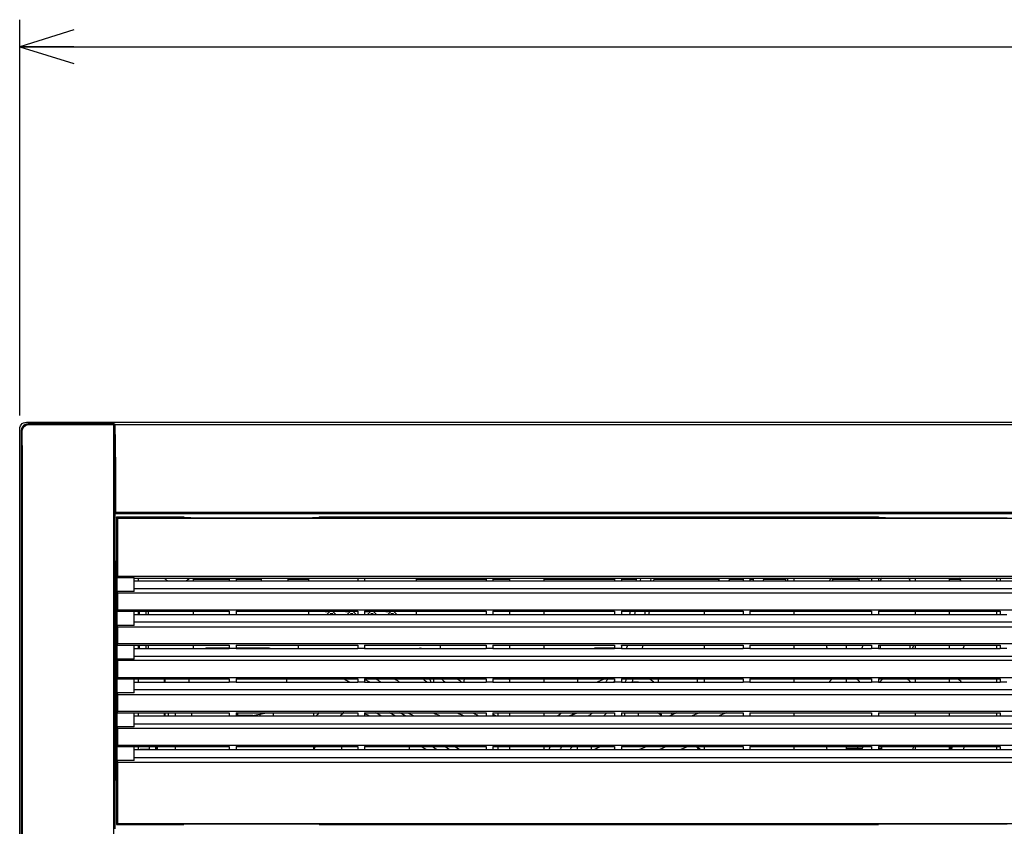
# Model space of a CAD drawing. Extents: x 379 to 657, y 154 to 377.
# Drawn here: x 380 to 416, y 226 to 256 of the extents above; entities that cross this region are included whole.
import ezdxf

# ---------------------------------------------------------------- set-up
doc = ezdxf.new("R2010")
doc.units = 0
doc.header["$LTSCALE"] = 23.1
doc.layers.get('0').update_dxf_attribs({"linetype": 'CONTINUOUS'})
doc.layers.add('寸法', color=40, linetype='CONTINUOUS')

# ---------------------------------------------------------------- blocks, each defined once
blk = doc.blocks.new('_OPEN')
at = {"color": 0, "linetype": 'BYBLOCK'}
for p, q in [((0, 0), (-1, 0.3125)), ((-1, -0.3125), (0, 0)), ((-1, 0), (0, 0))]:
    blk.add_line(p, q, dxfattribs=at)

msp = doc.modelspace()

# ---------------------------------------------------------------- linework, layer by layer
for p, q in [((379.668, 240.646), (379.708, 240.686)), ((379.708, 240.686), (379.755, 240.715)), ((379.755, 240.715), (379.808, 240.734)), ((379.78, 240.629), (379.85, 240.664)), ((379.808, 240.734), (379.864, 240.74)), ((379.871, 240.671), (379.818, 240.653)), ((379.85, 240.664), (379.927, 240.677)), ((379.864, 240.74), (485.614, 240.74)), ((379.926, 240.677), (379.871, 240.671)), ((379.926, 240.677), (383.114, 240.677)), ((383.089, 240.677), (379.927, 240.677)), ((383.089, 211.919), (383.089, 240.677)), ((383.141, 240.65), (383.114, 240.677)), ((383.114, 239.177), (383.114, 240.677)), ((379.614, 240.49), (379.62, 240.546)), ((379.614, 207.744), (379.614, 240.49)), ((379.62, 240.546), (379.638, 240.599)), ((379.638, 240.599), (379.668, 240.646)), ((379.677, 240.427), (379.69, 240.504)), ((379.683, 240.483), (379.677, 240.427)), ((379.677, 212.169), (379.677, 240.427)), ((379.677, 212.166), (379.677, 240.427)), ((379.701, 240.536), (379.683, 240.483)), ((379.69, 240.504), (379.725, 240.573)), ((379.731, 240.583), (379.701, 240.536)), ((379.705, 240.399), (379.713, 240.465)), ((379.706, 240.224), (379.705, 240.399)), ((379.713, 240.465), (379.739, 240.527)), ((379.725, 240.573), (379.78, 240.629)), ((379.771, 240.623), (379.731, 240.583)), ((379.739, 240.527), (379.779, 240.579)), ((379.818, 240.653), (379.771, 240.623)), ((379.779, 240.579), (379.831, 240.618)), ((379.831, 240.618), (379.89, 240.642)), ((379.89, 240.642), (379.954, 240.65)), ((379.954, 240.65), (383.089, 240.65)), ((383.141, 240.65), (482.337, 240.65)), ((383.141, 240.645), (383.141, 240.65)), ((383.142, 240.632), (383.141, 240.645)), ((383.142, 240.611), (383.142, 240.632)), ((383.143, 240.585), (383.142, 240.611)), ((383.146, 240.284), (383.143, 240.585)), ((379.712, 239.54), (379.706, 240.224)), ((383.146, 240.284), (383.15, 239.743)), ((383.15, 239.743), (383.154, 239.18)), ((379.716, 238.816), (379.712, 239.54)), ((383.089, 239.177), (383.114, 239.177)), ((383.089, 239.161), (383.13, 239.161)), ((383.089, 238.996), (383.134, 238.996)), ((383.13, 239.161), (383.114, 239.177)), ((383.13, 239.161), (383.131, 239.155)), ((383.131, 239.155), (383.132, 239.139)), ((383.132, 239.139), (383.132, 239.114)), ((383.132, 239.114), (383.133, 239.081)), ((383.133, 239.081), (383.134, 239.041)), ((383.134, 239.041), (383.134, 238.996)), ((383.144, 237.396), (383.134, 238.996)), ((383.154, 239.18), (383.156, 238.6)), ((379.719, 238.068), (379.716, 238.816)), ((383.156, 238.6), (383.158, 238.008)), ((379.719, 237.315), (379.719, 238.068)), ((383.158, 238.008), (383.159, 237.41)), ((383.145, 237.02), (383.143, 237.396)), ((383.144, 237.396), (383.159, 237.41)), ((383.159, 237.41), (482.319, 237.41)), ((379.719, 217.029), (379.719, 237.315)), ((383.089, 237.02), (383.145, 237.02)), ((383.143, 237.367), (482.364, 237.367)), ((383.145, 225.707), (383.145, 237.02)), ((383.189, 237.24), (385.689, 237.24)), ((383.232, 237.197), (383.189, 237.24)), ((383.189, 237.24), (383.189, 235.615)), ((383.232, 237.197), (444.57, 237.197)), ((383.232, 237.197), (383.232, 235.053)), ((385.689, 237.24), (385.689, 237.212)), ((385.697, 237.211), (385.689, 237.212)), ((385.722, 237.21), (385.697, 237.211)), ((385.762, 237.209), (385.722, 237.21)), ((385.814, 237.209), (385.762, 237.209)), ((385.874, 237.208), (385.814, 237.209)), ((385.939, 237.208), (385.874, 237.208)), ((385.939, 237.208), (390.439, 237.208)), ((390.503, 237.208), (390.439, 237.208)), ((390.564, 237.209), (390.503, 237.208)), ((390.615, 237.209), (390.564, 237.209)), ((390.655, 237.21), (390.615, 237.209)), ((390.68, 237.211), (390.655, 237.21)), ((390.689, 237.212), (390.68, 237.211)), ((390.689, 237.24), (392.064, 237.24)), ((390.689, 237.24), (390.689, 237.212)), ((392.064, 237.24), (392.064, 237.238)), ((392.064, 237.238), (410.001, 237.238)), ((410.001, 237.24), (411.376, 237.24)), ((410.001, 237.24), (410.001, 237.238)), ((411.376, 237.24), (411.376, 237.212)), ((411.385, 237.211), (411.376, 237.212)), ((411.41, 237.21), (411.385, 237.211)), ((411.449, 237.209), (411.41, 237.21)), ((411.501, 237.209), (411.449, 237.209)), ((411.561, 237.208), (411.501, 237.209)), ((411.626, 237.208), (411.561, 237.208)), ((411.626, 237.208), (416.126, 237.208)), ((383.191, 235.615), (383.189, 235.615)), ((383.191, 227.49), (383.191, 235.615)), ((383.221, 235), (383.232, 235.053)), ((383.221, 235), (383.846, 235)), ((383.221, 234.48), (383.221, 235)), ((383.232, 235.053), (444.57, 235.053)), ((383.846, 234.48), (383.846, 235)), ((383.846, 234.978), (443.956, 234.978)), ((383.846, 234.877), (443.956, 234.877)), ((383.989, 234.978), (383.989, 234.877)), ((386.039, 234.877), (386.039, 234.978)), ((386.039, 234.94), (387.364, 234.94)), ((387.364, 234.978), (387.364, 234.877)), ((387.364, 234.968), (387.614, 234.968)), ((387.614, 234.978), (387.614, 234.877)), ((387.614, 234.94), (388.539, 234.94)), ((388.539, 234.978), (388.539, 234.877)), ((389.539, 234.877), (389.539, 234.978)), ((389.539, 234.94), (390.289, 234.94)), ((390.289, 234.978), (390.289, 234.877)), ((392.114, 234.978), (392.114, 234.877)), ((392.114, 234.968), (392.364, 234.968)), ((392.364, 234.978), (392.364, 234.877)), ((394.289, 234.877), (394.289, 234.978)), ((394.289, 234.94), (396.864, 234.94)), ((396.864, 234.978), (396.864, 234.877)), ((396.864, 234.968), (397.114, 234.968)), ((397.114, 234.978), (397.114, 234.877)), ((397.114, 234.94), (397.739, 234.94)), ((397.739, 234.877), (397.739, 234.978)), ((398.989, 234.978), (398.989, 234.877)), ((398.989, 234.94), (401.614, 234.94)), ((401.614, 234.978), (401.614, 234.877)), ((401.614, 234.968), (401.864, 234.968)), ((401.864, 234.978), (401.864, 234.877)), ((401.864, 234.94), (402.422, 234.94)), ((402.411, 234.876), (402.429, 234.978)), ((402.569, 234.876), (402.586, 234.978)), ((402.949, 234.877), (402.966, 234.978)), ((403.067, 234.877), (403.078, 234.945)), ((403.077, 234.94), (405.469, 234.94)), ((403.078, 234.945), (403.083, 234.979)), ((405.464, 234.911), (405.457, 234.877)), ((405.47, 234.945), (405.464, 234.911)), ((405.477, 234.978), (405.47, 234.945)), ((405.847, 234.91), (405.84, 234.877)), ((405.854, 234.944), (405.847, 234.91)), ((405.853, 234.94), (406.364, 234.94)), ((405.861, 234.978), (405.854, 234.944)), ((406.364, 234.978), (406.364, 234.877)), ((406.364, 234.968), (406.614, 234.968)), ((406.614, 234.978), (406.614, 234.877)), ((406.614, 234.94), (406.735, 234.94)), ((406.736, 234.953), (406.731, 234.877)), ((406.738, 234.978), (406.736, 234.953)), ((407.114, 234.978), (407.107, 234.877)), ((407.111, 234.94), (407.939, 234.94)), ((407.939, 234.877), (407.939, 234.978)), ((408.006, 234.978), (408.008, 234.928)), ((408.008, 234.928), (408.01, 234.877)), ((408.239, 234.978), (408.239, 234.877)), ((409.655, 234.978), (409.661, 234.938)), ((409.66, 234.94), (410.624, 234.94)), ((409.661, 234.938), (409.666, 234.897)), ((409.666, 234.897), (409.668, 234.877)), ((411.114, 234.978), (411.114, 234.877)), ((411.114, 234.968), (411.364, 234.968)), ((411.364, 234.978), (411.364, 234.877)), ((411.439, 234.877), (411.439, 234.895)), ((412.539, 234.877), (412.539, 234.895)), ((412.739, 234.877), (412.739, 234.978)), ((413.989, 234.978), (413.989, 234.877)), ((413.989, 234.94), (414.374, 234.94)), ((415.739, 234.978), (415.739, 234.877)), ((415.864, 234.978), (415.864, 234.877)), ((415.864, 234.968), (416.114, 234.968)), ((383.846, 234.48), (383.221, 234.48)), ((383.221, 234.48), (383.232, 234.428)), ((383.846, 234.594), (443.956, 234.594)), ((383.232, 234.428), (444.57, 234.428)), ((383.232, 234.428), (383.232, 233.803)), ((383.232, 233.803), (383.221, 233.75)), ((383.221, 233.75), (383.846, 233.75)), ((383.221, 233.23), (383.221, 233.75)), ((383.232, 233.803), (444.57, 233.803)), ((383.846, 233.23), (383.846, 233.75)), ((383.846, 233.748), (387.364, 233.748)), ((383.989, 233.748), (383.989, 233.627)), ((384.039, 233.627), (384.039, 233.748)), ((384.289, 233.627), (384.289, 233.748)), ((384.364, 233.748), (384.364, 233.627)), ((386.039, 233.627), (386.039, 233.748)), ((387.364, 233.748), (387.364, 233.627)), ((387.614, 233.748), (392.114, 233.748)), ((387.614, 233.748), (387.614, 233.627)), ((390.289, 233.748), (390.289, 233.627)), ((390.909, 233.748), (390.906, 233.745)), ((390.906, 233.748), (390.906, 233.745)), ((390.906, 233.745), (391, 233.745)), ((391.096, 233.748), (390.975, 233.627)), ((390.996, 233.748), (391, 233.745)), ((391, 233.745), (391, 233.748)), ((391.184, 233.748), (391.305, 233.627)), ((391.284, 233.748), (391.281, 233.745)), ((391.281, 233.745), (391.281, 233.748)), ((391.375, 233.745), (391.281, 233.745)), ((391.371, 233.748), (391.375, 233.745)), ((391.375, 233.748), (391.375, 233.745)), ((391.659, 233.748), (391.656, 233.745)), ((391.656, 233.748), (391.656, 233.745)), ((391.656, 233.745), (391.75, 233.745)), ((391.846, 233.748), (391.725, 233.627)), ((391.746, 233.748), (391.75, 233.745)), ((391.75, 233.745), (391.75, 233.748)), ((391.934, 233.748), (392.055, 233.627)), ((392.034, 233.748), (392.031, 233.745)), ((392.031, 233.745), (392.031, 233.748)), ((392.114, 233.745), (392.031, 233.745)), ((392.114, 233.748), (392.114, 233.627)), ((392.364, 233.748), (396.864, 233.748)), ((392.364, 233.748), (392.364, 233.627)), ((392.409, 233.748), (392.406, 233.745)), ((392.406, 233.748), (392.406, 233.745)), ((392.406, 233.745), (392.5, 233.745)), ((392.596, 233.748), (392.475, 233.627)), ((392.496, 233.748), (392.5, 233.745)), ((392.5, 233.745), (392.5, 233.748)), ((392.684, 233.748), (392.805, 233.627)), ((392.784, 233.748), (392.781, 233.745)), ((392.781, 233.745), (392.781, 233.748)), ((392.875, 233.745), (392.781, 233.745)), ((392.871, 233.748), (392.875, 233.745)), ((392.875, 233.748), (392.875, 233.745)), ((393.159, 233.748), (393.156, 233.745)), ((393.156, 233.748), (393.156, 233.745)), ((393.156, 233.745), (393.25, 233.745)), ((393.346, 233.748), (393.225, 233.627)), ((393.246, 233.748), (393.25, 233.745)), ((393.25, 233.745), (393.25, 233.748)), ((393.434, 233.748), (393.555, 233.627)), ((393.534, 233.748), (393.531, 233.745)), ((393.531, 233.745), (393.531, 233.748)), ((393.625, 233.745), (393.531, 233.745)), ((393.621, 233.748), (393.625, 233.745)), ((393.625, 233.748), (393.625, 233.745)), ((394.289, 233.627), (394.289, 233.748)), ((396.864, 233.748), (396.864, 233.627)), ((397.114, 233.748), (401.614, 233.748)), ((397.114, 233.748), (397.114, 233.627)), ((397.739, 233.627), (397.739, 233.748)), ((398.989, 233.748), (398.989, 233.627)), ((401.614, 233.748), (401.614, 233.627)), ((401.864, 233.748), (406.364, 233.748)), ((401.864, 233.748), (401.864, 233.627)), ((402.186, 233.687), (402.199, 233.748)), ((402.367, 233.687), (402.378, 233.748)), ((402.748, 233.687), (402.76, 233.748)), ((402.885, 233.667), (402.898, 233.748)), ((404.926, 233.748), (404.926, 233.627)), ((406.364, 233.748), (406.364, 233.627)), ((406.614, 233.748), (411.114, 233.748)), ((406.614, 233.748), (406.614, 233.627)), ((408.239, 233.748), (408.239, 233.627)), ((411.114, 233.748), (411.114, 233.627)), ((411.364, 233.748), (415.864, 233.748)), ((411.364, 233.748), (411.364, 233.627)), ((412.739, 233.627), (412.739, 233.748)), ((413.989, 233.748), (413.989, 233.627)), ((415.739, 233.748), (415.739, 233.627)), ((415.864, 233.748), (415.864, 233.627)), ((383.846, 233.627), (387.364, 233.627)), ((387.364, 233.636), (387.614, 233.636)), ((387.614, 233.627), (392.114, 233.627)), ((391.187, 233.651), (391.093, 233.651)), ((391.093, 233.651), (391.118, 233.627)), ((391.093, 233.651), (391.093, 233.627)), ((391.187, 233.651), (391.163, 233.627)), ((391.187, 233.627), (391.187, 233.651)), ((391.937, 233.651), (391.843, 233.651)), ((391.843, 233.651), (391.868, 233.627)), ((391.843, 233.651), (391.843, 233.627)), ((391.937, 233.651), (391.913, 233.627)), ((391.937, 233.627), (391.937, 233.651)), ((392.114, 233.636), (392.364, 233.636)), ((392.364, 233.627), (396.864, 233.627)), ((392.687, 233.651), (392.593, 233.651)), ((392.593, 233.651), (392.618, 233.627)), ((392.593, 233.651), (392.593, 233.627)), ((392.687, 233.651), (392.663, 233.627)), ((392.687, 233.627), (392.687, 233.651)), ((393.437, 233.651), (393.343, 233.651)), ((393.343, 233.651), (393.368, 233.627)), ((393.343, 233.651), (393.343, 233.627)), ((393.437, 233.651), (393.413, 233.627)), ((393.437, 233.627), (393.437, 233.651)), ((396.864, 233.636), (397.114, 233.636)), ((397.114, 233.627), (401.614, 233.627)), ((401.614, 233.636), (401.864, 233.636)), ((401.864, 233.627), (406.364, 233.627)), ((402.173, 233.626), (402.186, 233.687)), ((402.355, 233.626), (402.367, 233.687)), ((402.737, 233.626), (402.748, 233.687)), ((402.879, 233.626), (402.885, 233.667)), ((406.364, 233.636), (406.614, 233.636)), ((406.614, 233.627), (411.114, 233.627)), ((411.114, 233.636), (411.364, 233.636)), ((411.364, 233.627), (415.864, 233.627)), ((415.864, 233.636), (416.114, 233.636)), ((383.846, 233.23), (383.221, 233.23)), ((383.221, 233.23), (383.232, 233.178)), ((383.232, 233.178), (444.57, 233.178)), ((383.232, 233.178), (383.232, 232.553)), ((443.956, 233.344), (383.846, 233.344)), ((383.232, 232.553), (383.221, 232.5)), ((383.221, 232.5), (383.846, 232.5)), ((383.221, 231.98), (383.221, 232.5)), ((383.232, 232.553), (444.57, 232.553)), ((383.846, 231.98), (383.846, 232.5)), ((383.846, 232.498), (387.364, 232.498)), ((383.846, 232.377), (387.364, 232.377)), ((383.989, 232.498), (383.989, 232.377)), ((384.039, 232.377), (384.039, 232.498)), ((384.289, 232.377), (384.289, 232.498)), ((384.364, 232.498), (384.364, 232.377)), ((386.039, 232.377), (386.039, 232.498)), ((387.364, 232.39), (386.614, 232.39)), ((387.364, 232.498), (387.364, 232.377)), ((387.364, 232.386), (387.614, 232.386)), ((387.614, 232.498), (392.114, 232.498)), ((387.614, 232.498), (387.614, 232.377)), ((388.739, 232.39), (387.614, 232.39)), ((387.614, 232.377), (392.114, 232.377)), ((389.926, 232.377), (389.926, 232.498)), ((392.114, 232.498), (392.114, 232.377)), ((392.114, 232.386), (392.364, 232.386)), ((392.364, 232.498), (396.864, 232.498)), ((392.364, 232.498), (392.364, 232.377)), ((392.364, 232.377), (396.864, 232.377)), ((395.176, 232.377), (395.176, 232.498)), ((396.864, 232.498), (396.864, 232.377)), ((396.864, 232.386), (397.114, 232.386)), ((397.114, 232.498), (401.614, 232.498)), ((397.114, 232.498), (397.114, 232.377)), ((397.114, 232.377), (401.614, 232.377)), ((397.739, 232.377), (397.739, 232.498)), ((398.989, 232.498), (398.989, 232.377)), ((401.614, 232.39), (400.989, 232.39)), ((401.614, 232.498), (401.614, 232.377)), ((401.614, 232.386), (401.864, 232.386)), ((401.864, 232.498), (406.364, 232.498)), ((401.864, 232.498), (401.864, 232.377)), ((401.864, 232.481), (401.869, 232.496)), ((401.864, 232.377), (406.364, 232.377)), ((402.058, 232.376), (402.067, 232.407)), ((402.067, 232.407), (402.076, 232.437)), ((402.076, 232.437), (402.085, 232.468)), ((402.085, 232.468), (402.093, 232.498)), ((402.638, 232.376), (402.646, 232.407)), ((402.646, 232.407), (402.653, 232.437)), ((402.653, 232.437), (402.66, 232.467)), ((402.66, 232.467), (402.667, 232.498)), ((404.926, 232.498), (404.926, 232.377)), ((406.364, 232.498), (406.364, 232.377)), ((406.364, 232.386), (406.614, 232.386)), ((406.614, 232.498), (411.114, 232.498)), ((406.614, 232.498), (406.614, 232.377)), ((406.614, 232.377), (411.114, 232.377)), ((408.239, 232.498), (408.239, 232.377)), ((410.176, 232.498), (410.176, 232.377)), ((411.114, 232.498), (411.114, 232.377)), ((411.114, 232.386), (411.364, 232.386)), ((411.364, 232.498), (415.864, 232.498)), ((411.364, 232.498), (411.364, 232.377)), ((411.364, 232.377), (415.864, 232.377)), ((411.439, 232.377), (411.439, 232.498)), ((412.539, 232.377), (412.539, 232.498)), ((412.739, 232.377), (412.739, 232.498)), ((413.989, 232.498), (413.989, 232.377)), ((415.739, 232.498), (415.739, 232.377)), ((415.864, 232.498), (415.864, 232.377)), ((415.864, 232.386), (416.114, 232.386)), ((383.846, 231.98), (383.221, 231.98)), ((383.221, 231.98), (383.232, 231.928)), ((444.57, 231.928), (383.232, 231.928)), ((383.232, 231.928), (383.232, 231.303)), ((383.846, 232.094), (443.956, 232.094)), ((383.232, 231.303), (383.221, 231.25)), ((383.221, 231.25), (383.846, 231.25)), ((383.221, 230.73), (383.221, 231.25)), ((383.232, 231.303), (444.57, 231.303)), ((383.846, 230.73), (383.846, 231.25)), ((383.846, 231.248), (387.364, 231.248)), ((383.989, 231.248), (383.989, 231.127)), ((384.964, 231.127), (384.964, 231.248)), ((384.989, 231.127), (384.989, 231.248)), ((385.864, 231.248), (385.864, 231.127)), ((387.364, 231.248), (387.364, 231.127)), ((387.614, 231.248), (392.114, 231.248)), ((387.614, 231.248), (387.614, 231.127)), ((389.489, 231.127), (389.489, 231.248)), ((391.616, 231.248), (391.689, 231.205)), ((391.689, 231.205), (391.78, 231.15)), ((392.114, 231.248), (392.114, 231.127)), ((392.363, 231.247), (392.416, 231.217)), ((392.364, 231.248), (396.864, 231.248)), ((392.364, 231.248), (392.364, 231.127)), ((392.416, 231.217), (392.496, 231.172)), ((392.797, 231.248), (392.852, 231.211)), ((392.852, 231.211), (392.895, 231.182)), ((393.482, 231.248), (393.53, 231.218)), ((393.53, 231.218), (393.579, 231.187)), ((394.53, 231.248), (394.569, 231.218)), ((394.569, 231.218), (394.628, 231.172)), ((394.914, 231.248), (394.914, 231.127)), ((395.207, 231.248), (395.224, 231.235)), ((395.224, 231.235), (395.256, 231.208)), ((395.256, 231.208), (395.289, 231.181)), ((395.806, 231.248), (395.846, 231.218)), ((395.846, 231.218), (395.886, 231.187)), ((396.864, 231.248), (396.864, 231.127)), ((397.114, 231.248), (401.614, 231.248)), ((397.114, 231.248), (397.114, 231.127)), ((397.696, 231.248), (397.701, 231.243)), ((397.701, 231.243), (397.706, 231.237)), ((397.706, 231.237), (397.711, 231.232)), ((397.711, 231.232), (397.715, 231.226)), ((397.715, 231.226), (397.72, 231.221)), ((397.72, 231.221), (397.725, 231.215)), ((397.725, 231.215), (397.73, 231.21)), ((397.73, 231.21), (397.734, 231.204)), ((397.734, 231.204), (397.739, 231.199)), ((397.739, 231.127), (397.739, 231.248)), ((398.989, 231.248), (398.989, 231.127)), ((400.239, 231.248), (400.239, 231.127)), ((401.125, 231.201), (401.103, 231.191)), ((401.147, 231.211), (401.125, 231.201)), ((401.169, 231.221), (401.147, 231.211)), ((401.191, 231.23), (401.169, 231.221)), ((401.213, 231.239), (401.191, 231.23)), ((401.235, 231.248), (401.213, 231.239)), ((401.319, 231.178), (401.328, 231.196)), ((401.328, 231.196), (401.338, 231.213)), ((401.338, 231.213), (401.347, 231.23)), ((401.347, 231.23), (401.356, 231.248)), ((401.614, 231.248), (401.614, 231.127)), ((401.864, 231.248), (406.364, 231.248)), ((401.864, 231.248), (401.864, 231.127)), ((402.024, 231.175), (402.034, 231.199)), ((402.034, 231.199), (402.045, 231.224)), ((402.045, 231.224), (402.055, 231.248)), ((402.264, 231.148), (402.281, 231.196)), ((402.281, 231.196), (402.291, 231.222)), ((402.291, 231.222), (402.301, 231.248)), ((402.909, 231.245), (402.904, 231.248)), ((402.915, 231.241), (402.909, 231.245)), ((402.92, 231.238), (402.915, 231.241)), ((402.925, 231.234), (402.92, 231.238)), ((402.93, 231.231), (402.925, 231.234)), ((402.936, 231.227), (402.93, 231.231)), ((402.941, 231.224), (402.936, 231.227)), ((402.946, 231.22), (402.941, 231.224)), ((402.957, 231.212), (402.946, 231.22)), ((402.969, 231.204), (402.957, 231.212)), ((402.98, 231.195), (402.969, 231.204)), ((402.991, 231.187), (402.98, 231.195)), ((403.239, 231.127), (403.239, 231.248)), ((404.676, 231.127), (404.676, 231.248)), ((404.926, 231.248), (404.926, 231.127)), ((406.364, 231.248), (406.364, 231.127)), ((406.614, 231.248), (411.114, 231.248)), ((406.614, 231.248), (406.614, 231.127)), ((408.239, 231.248), (408.239, 231.127)), ((410.176, 231.248), (410.176, 231.127)), ((411.114, 231.248), (411.114, 231.127)), ((411.364, 231.248), (415.864, 231.248)), ((411.364, 231.248), (411.364, 231.127)), ((412.739, 231.127), (412.739, 231.248)), ((413.989, 231.248), (413.989, 231.127)), ((415.739, 231.248), (415.739, 231.127)), ((415.864, 231.248), (415.864, 231.127)), ((383.846, 231.127), (387.364, 231.127)), ((443.956, 230.844), (383.846, 230.844)), ((387.364, 231.136), (387.614, 231.136)), ((387.614, 231.127), (392.114, 231.127)), ((391.7, 231.127), (391.707, 231.129)), ((391.707, 231.129), (391.714, 231.131)), ((391.714, 231.131), (391.721, 231.134)), ((391.721, 231.134), (391.729, 231.136)), ((391.729, 231.136), (391.736, 231.138)), ((391.736, 231.138), (391.743, 231.14)), ((391.743, 231.14), (391.751, 231.142)), ((391.751, 231.142), (391.758, 231.144)), ((391.758, 231.144), (391.766, 231.146)), ((391.766, 231.146), (391.773, 231.148)), ((391.773, 231.148), (391.781, 231.15)), ((391.78, 231.15), (391.821, 231.127)), ((392.114, 231.136), (392.364, 231.136)), ((392.364, 231.127), (396.864, 231.127)), ((392.496, 231.172), (392.577, 231.127)), ((392.895, 231.182), (392.979, 231.127)), ((393.579, 231.187), (393.627, 231.157)), ((393.627, 231.157), (393.677, 231.127)), ((394.628, 231.172), (394.688, 231.127)), ((395.289, 231.181), (395.322, 231.154)), ((395.322, 231.154), (395.355, 231.127)), ((395.886, 231.187), (395.926, 231.157)), ((395.926, 231.157), (395.966, 231.127)), ((396.864, 231.136), (397.114, 231.136)), ((397.114, 231.127), (401.614, 231.127)), ((400.994, 231.138), (400.973, 231.127)), ((401.016, 231.149), (400.994, 231.138)), ((401.037, 231.16), (401.016, 231.149)), ((401.059, 231.17), (401.037, 231.16)), ((401.081, 231.181), (401.059, 231.17)), ((401.103, 231.191), (401.081, 231.181)), ((401.29, 231.126), (401.3, 231.144)), ((401.3, 231.144), (401.309, 231.161)), ((401.309, 231.161), (401.319, 231.178)), ((401.591, 231.13), (401.594, 231.136)), ((401.594, 231.136), (401.614, 231.179)), ((401.614, 231.136), (401.864, 231.136)), ((401.864, 231.127), (406.364, 231.127)), ((402.003, 231.127), (402.013, 231.151)), ((402.013, 231.151), (402.024, 231.175)), ((402.256, 231.127), (402.264, 231.148)), ((402.273, 231.133), (402.257, 231.133)), ((402.289, 231.134), (402.273, 231.133)), ((402.306, 231.134), (402.289, 231.134)), ((402.322, 231.134), (402.306, 231.134)), ((402.338, 231.134), (402.322, 231.134)), ((402.354, 231.134), (402.338, 231.134)), ((402.37, 231.134), (402.354, 231.134)), ((402.386, 231.134), (402.37, 231.134)), ((402.403, 231.133), (402.386, 231.134)), ((402.419, 231.133), (402.403, 231.133)), ((402.435, 231.132), (402.419, 231.133)), ((402.451, 231.131), (402.435, 231.132)), ((402.468, 231.13), (402.451, 231.131)), ((402.484, 231.128), (402.468, 231.13)), ((402.5, 231.127), (402.484, 231.128)), ((403.002, 231.178), (402.991, 231.187)), ((403.014, 231.17), (403.002, 231.178)), ((403.024, 231.161), (403.014, 231.17)), ((403.035, 231.153), (403.024, 231.161)), ((403.046, 231.144), (403.035, 231.153)), ((403.057, 231.136), (403.046, 231.144)), ((403.068, 231.127), (403.057, 231.136)), ((406.364, 231.136), (406.614, 231.136)), ((406.614, 231.127), (411.114, 231.127)), ((411.114, 231.136), (411.364, 231.136)), ((411.364, 231.127), (415.864, 231.127)), ((411.439, 231.127), (411.439, 231.145)), ((412.539, 231.127), (412.539, 231.145)), ((415.864, 231.136), (416.114, 231.136)), ((383.846, 230.73), (383.221, 230.73)), ((383.221, 230.73), (383.232, 230.678)), ((383.232, 230.678), (444.57, 230.678)), ((383.232, 230.678), (383.232, 230.053)), ((383.232, 230.053), (383.221, 230)), ((383.221, 229.48), (383.221, 230)), ((383.221, 230), (383.846, 230)), ((383.232, 230.053), (444.57, 230.053)), ((383.846, 229.48), (383.846, 230)), ((383.846, 229.998), (387.364, 229.998)), ((383.846, 229.886), (443.956, 229.886)), ((383.989, 229.998), (383.989, 229.886)), ((383.989, 229.89), (385.364, 229.89)), ((384.964, 229.89), (384.964, 229.998)), ((384.989, 229.89), (384.989, 229.998)), ((385.114, 229.89), (385.114, 229.998)), ((385.364, 229.998), (385.364, 229.89)), ((385.984, 229.886), (385.98, 229.998)), ((387.364, 229.998), (387.364, 229.886)), ((387.614, 229.998), (392.114, 229.998)), ((387.614, 229.998), (387.614, 229.886)), ((387.681, 229.886), (387.685, 229.998)), ((388.239, 229.895), (387.681, 229.895)), ((387.989, 229.886), (387.989, 229.895)), ((388.239, 229.895), (388.739, 229.993)), ((388.489, 229.944), (388.489, 229.886)), ((388.739, 229.993), (388.739, 229.998)), ((388.989, 229.998), (388.989, 229.886)), ((390.489, 229.886), (390.489, 229.998)), ((392.114, 229.998), (392.114, 229.886)), ((392.364, 229.998), (396.864, 229.998)), ((392.364, 229.998), (392.364, 229.886)), ((392.397, 229.952), (392.364, 229.97)), ((392.487, 229.905), (392.397, 229.952)), ((392.521, 229.887), (392.487, 229.905)), ((392.833, 229.967), (392.776, 229.998)), ((392.891, 229.935), (392.833, 229.967)), ((392.949, 229.903), (392.891, 229.935)), ((392.979, 229.887), (392.949, 229.903)), ((393.357, 229.962), (393.292, 229.998)), ((393.422, 229.924), (393.357, 229.962)), ((393.487, 229.887), (393.422, 229.924)), ((393.738, 229.962), (393.674, 229.998)), ((393.802, 229.924), (393.738, 229.962)), ((393.865, 229.887), (393.802, 229.924)), ((393.959, 229.998), (393.994, 229.982)), ((393.994, 229.982), (394.063, 229.95)), ((394.063, 229.95), (394.098, 229.934)), ((394.098, 229.934), (394.132, 229.918)), ((394.132, 229.918), (394.167, 229.902)), ((394.167, 229.902), (394.202, 229.886)), ((394.891, 229.998), (394.935, 229.98)), ((394.913, 229.998), (394.931, 229.989)), ((394.931, 229.989), (394.949, 229.98)), ((394.935, 229.98), (394.98, 229.962)), ((394.949, 229.98), (395.002, 229.953)), ((394.98, 229.962), (395.031, 229.941)), ((395.031, 229.941), (395.087, 229.919)), ((395.087, 229.919), (395.143, 229.897)), ((395.143, 229.897), (395.172, 229.886)), ((395.789, 229.998), (395.827, 229.981)), ((395.827, 229.981), (395.865, 229.965)), ((395.865, 229.965), (395.903, 229.949)), ((395.903, 229.949), (395.941, 229.933)), ((395.941, 229.933), (395.98, 229.917)), ((395.98, 229.917), (396.018, 229.901)), ((396.018, 229.901), (396.056, 229.886)), ((396.381, 229.998), (396.41, 229.981)), ((396.41, 229.981), (396.44, 229.965)), ((396.44, 229.965), (396.469, 229.949)), ((396.469, 229.949), (396.498, 229.933)), ((396.498, 229.933), (396.527, 229.917)), ((396.527, 229.917), (396.557, 229.902)), ((396.557, 229.902), (396.586, 229.886)), ((396.864, 229.998), (396.864, 229.886)), ((397.114, 229.998), (401.614, 229.998)), ((397.114, 229.998), (397.114, 229.886)), ((397.114, 229.949), (397.138, 229.936)), ((397.138, 229.936), (397.172, 229.919)), ((397.172, 229.919), (397.206, 229.903)), ((397.206, 229.903), (397.241, 229.886)), ((397.289, 229.998), (397.289, 229.886)), ((397.739, 229.886), (397.739, 229.998)), ((398.989, 229.998), (398.989, 229.886)), ((399.588, 229.929), (399.515, 229.886)), ((399.566, 229.903), (399.553, 229.887)), ((399.579, 229.919), (399.566, 229.903)), ((399.592, 229.935), (399.579, 229.919)), ((399.605, 229.951), (399.592, 229.935)), ((399.618, 229.967), (399.605, 229.951)), ((399.631, 229.982), (399.618, 229.967)), ((399.644, 229.998), (399.631, 229.982)), ((399.936, 229.886), (399.954, 229.892)), ((399.954, 229.892), (399.972, 229.898)), ((399.972, 229.898), (399.99, 229.904)), ((399.99, 229.904), (400.008, 229.91)), ((400.008, 229.91), (400.025, 229.916)), ((400.025, 229.916), (400.043, 229.923)), ((400.057, 229.946), (400.033, 229.919)), ((400.043, 229.923), (400.061, 229.929)), ((400.082, 229.972), (400.057, 229.946)), ((400.061, 229.929), (400.078, 229.936)), ((400.078, 229.936), (400.096, 229.943)), ((400.107, 229.998), (400.082, 229.972)), ((400.096, 229.943), (400.113, 229.95)), ((400.113, 229.95), (400.13, 229.958)), ((400.13, 229.958), (400.147, 229.965)), ((400.147, 229.965), (400.164, 229.973)), ((400.164, 229.973), (400.181, 229.981)), ((400.181, 229.981), (400.198, 229.989)), ((400.198, 229.989), (400.215, 229.998)), ((400.651, 229.886), (400.664, 229.895)), ((400.664, 229.895), (400.677, 229.905)), ((400.677, 229.905), (400.69, 229.915)), ((400.69, 229.915), (400.703, 229.925)), ((400.703, 229.925), (400.716, 229.935)), ((400.716, 229.935), (400.728, 229.945)), ((400.728, 229.945), (400.741, 229.956)), ((400.741, 229.956), (400.753, 229.966)), ((400.753, 229.966), (400.766, 229.977)), ((400.766, 229.977), (400.778, 229.987)), ((400.778, 229.987), (400.79, 229.998)), ((401.215, 229.886), (401.227, 229.898)), ((401.227, 229.898), (401.238, 229.91)), ((401.238, 229.91), (401.25, 229.923)), ((401.25, 229.923), (401.261, 229.935)), ((401.261, 229.935), (401.273, 229.947)), ((401.273, 229.947), (401.284, 229.96)), ((401.284, 229.96), (401.295, 229.972)), ((401.295, 229.972), (401.306, 229.985)), ((401.306, 229.985), (401.317, 229.998)), ((401.614, 229.998), (401.614, 229.886)), ((401.864, 229.998), (406.364, 229.998)), ((401.864, 229.998), (401.864, 229.886)), ((401.989, 229.886), (401.989, 229.998)), ((402.489, 229.998), (402.489, 229.886)), ((403.235, 229.98), (403.212, 229.998)), ((403.257, 229.961), (403.235, 229.98)), ((403.303, 229.924), (403.257, 229.961)), ((403.348, 229.887), (403.303, 229.924)), ((403.319, 229.984), (403.314, 229.998)), ((403.325, 229.97), (403.319, 229.984)), ((403.33, 229.957), (403.325, 229.97)), ((403.335, 229.943), (403.33, 229.957)), ((403.34, 229.929), (403.335, 229.943)), ((403.345, 229.915), (403.34, 229.929)), ((403.35, 229.901), (403.345, 229.915)), ((403.355, 229.887), (403.35, 229.901)), ((403.871, 229.98), (403.66, 229.887)), ((403.722, 229.972), (403.714, 229.998)), ((403.731, 229.947), (403.722, 229.972)), ((403.739, 229.921), (403.731, 229.947)), ((403.913, 229.998), (403.871, 229.98)), ((404.649, 229.955), (404.482, 229.887)), ((404.754, 229.998), (404.649, 229.955)), ((405.619, 229.942), (405.479, 229.886)), ((405.76, 229.998), (405.619, 229.942)), ((406.364, 229.998), (406.364, 229.886)), ((406.614, 229.998), (411.114, 229.998)), ((406.614, 229.998), (406.614, 229.886)), ((408.239, 229.998), (408.239, 229.886)), ((411.114, 229.998), (411.114, 229.886)), ((411.364, 229.998), (415.864, 229.998)), ((411.364, 229.998), (411.364, 229.886)), ((412.739, 229.886), (412.739, 229.998)), ((413.989, 229.998), (413.989, 229.886)), ((415.739, 229.998), (415.739, 229.886)), ((415.864, 229.998), (415.864, 229.886)), ((383.846, 229.48), (383.221, 229.48)), ((383.221, 229.48), (383.232, 229.428)), ((383.232, 229.428), (444.57, 229.428)), ((383.232, 229.428), (383.232, 228.803)), ((383.846, 229.594), (443.956, 229.594)), ((383.232, 228.803), (383.221, 228.75)), ((383.221, 228.75), (383.846, 228.75)), ((383.221, 228.23), (383.221, 228.75)), ((383.232, 228.803), (444.57, 228.803)), ((383.846, 228.23), (383.846, 228.75)), ((383.846, 228.748), (387.364, 228.748)), ((383.989, 228.748), (383.989, 228.636)), ((384.401, 228.748), (384.401, 228.64)), ((385.364, 228.748), (385.364, 228.636)), ((387.364, 228.748), (387.364, 228.636)), ((387.614, 228.748), (392.114, 228.748)), ((387.614, 228.748), (387.614, 228.636)), ((390.489, 228.636), (390.489, 228.748)), ((391.514, 228.748), (391.514, 228.636)), ((392.114, 228.748), (392.114, 228.636)), ((392.364, 228.748), (396.864, 228.748)), ((392.364, 228.748), (392.364, 228.636)), ((394.014, 228.748), (394.014, 228.636)), ((394.567, 228.682), (394.461, 228.748)), ((394.637, 228.637), (394.567, 228.682)), ((394.97, 228.681), (394.866, 228.748)), ((395.04, 228.637), (394.97, 228.681)), ((395.467, 228.659), (395.33, 228.748)), ((395.502, 228.637), (395.467, 228.659)), ((395.86, 228.637), (395.689, 228.748)), ((396.864, 228.748), (396.864, 228.636)), ((397.114, 228.748), (401.614, 228.748)), ((397.114, 228.748), (397.114, 228.636)), ((397.289, 228.748), (397.289, 228.636)), ((397.739, 228.636), (397.739, 228.748)), ((398.989, 228.748), (398.989, 228.636)), ((399.188, 228.653), (399.18, 228.637)), ((399.195, 228.669), (399.188, 228.653)), ((399.202, 228.685), (399.195, 228.669)), ((399.209, 228.701), (399.202, 228.685)), ((399.216, 228.716), (399.209, 228.701)), ((399.224, 228.732), (399.216, 228.716)), ((399.231, 228.748), (399.224, 228.732)), ((399.602, 228.653), (399.594, 228.637)), ((399.61, 228.669), (399.602, 228.653)), ((399.618, 228.685), (399.61, 228.669)), ((399.627, 228.701), (399.618, 228.685)), ((399.635, 228.716), (399.627, 228.701)), ((399.643, 228.732), (399.635, 228.716)), ((399.652, 228.748), (399.643, 228.732)), ((399.975, 228.653), (399.966, 228.637)), ((399.984, 228.669), (399.975, 228.653)), ((399.993, 228.685), (399.984, 228.669)), ((400.003, 228.701), (399.993, 228.685)), ((400.012, 228.717), (400.003, 228.701)), ((400.021, 228.732), (400.012, 228.717)), ((400.031, 228.748), (400.021, 228.732)), ((400.239, 228.636), (400.239, 228.748)), ((400.739, 228.748), (400.739, 228.636)), ((400.901, 228.656), (400.863, 228.637)), ((400.938, 228.674), (400.901, 228.656)), ((400.976, 228.693), (400.938, 228.674)), ((401.014, 228.712), (400.976, 228.693)), ((401.051, 228.73), (401.014, 228.712)), ((401.089, 228.748), (401.051, 228.73)), ((401.609, 228.648), (401.583, 228.637)), ((401.614, 228.748), (401.614, 228.636)), ((401.864, 228.748), (406.364, 228.748)), ((401.864, 228.748), (401.864, 228.636)), ((402.637, 228.681), (402.533, 228.636)), ((402.689, 228.703), (402.637, 228.681)), ((402.741, 228.726), (402.689, 228.703)), ((402.793, 228.748), (402.741, 228.726)), ((403.313, 228.65), (403.286, 228.636)), ((403.34, 228.663), (403.313, 228.65)), ((403.367, 228.677), (403.34, 228.663)), ((403.393, 228.691), (403.367, 228.677)), ((403.42, 228.705), (403.393, 228.691)), ((403.447, 228.719), (403.42, 228.705)), ((403.473, 228.733), (403.447, 228.719)), ((403.5, 228.748), (403.473, 228.733)), ((404.212, 228.697), (404.066, 228.637)), ((404.334, 228.748), (404.212, 228.697)), ((404.672, 228.71), (404.653, 228.748)), ((404.794, 228.637), (404.666, 228.748)), ((404.692, 228.673), (404.672, 228.71)), ((404.712, 228.636), (404.692, 228.673)), ((404.739, 228.685), (404.739, 228.636)), ((404.926, 228.748), (404.926, 228.636)), ((406.364, 228.748), (406.364, 228.636)), ((406.614, 228.748), (411.114, 228.748)), ((406.614, 228.748), (406.614, 228.636)), ((408.239, 228.748), (408.239, 228.636)), ((410.176, 228.748), (410.176, 228.636)), ((410.176, 228.69), (410.776, 228.69)), ((410.601, 228.69), (410.601, 228.748)), ((411.114, 228.748), (411.114, 228.636)), ((411.364, 228.748), (415.864, 228.748)), ((411.364, 228.748), (411.364, 228.636)), ((411.364, 228.69), (411.489, 228.69)), ((411.489, 228.636), (411.489, 228.748)), ((412.739, 228.636), (412.739, 228.748)), ((413.989, 228.748), (413.989, 228.636)), ((415.739, 228.748), (415.739, 228.636)), ((415.864, 228.748), (415.864, 228.636)), ((383.846, 228.636), (443.956, 228.636)), ((383.846, 228.344), (443.956, 228.344)), ((384.401, 228.64), (384.064, 228.64)), ((383.846, 228.23), (383.221, 228.23)), ((383.221, 228.23), (383.232, 228.178)), ((383.232, 228.178), (444.57, 228.178)), ((383.232, 228.178), (383.232, 225.908)), ((383.191, 227.49), (383.189, 227.49)), ((383.189, 227.49), (383.189, 225.865)), ((383.232, 225.908), (383.189, 225.865)), ((383.189, 225.865), (385.689, 225.865)), ((383.232, 225.908), (444.564, 225.908)), ((385.689, 225.893), (385.697, 225.894)), ((385.689, 225.865), (385.689, 225.893)), ((385.697, 225.894), (385.722, 225.895)), ((385.722, 225.895), (385.762, 225.896)), ((385.762, 225.896), (385.814, 225.897)), ((385.814, 225.897), (385.874, 225.897)), ((385.874, 225.897), (385.939, 225.898)), ((385.939, 225.898), (390.439, 225.898)), ((390.439, 225.898), (390.503, 225.897)), ((390.503, 225.897), (390.564, 225.897)), ((390.564, 225.897), (390.615, 225.896)), ((390.615, 225.896), (390.655, 225.895)), ((390.655, 225.895), (390.68, 225.894)), ((390.68, 225.894), (390.689, 225.893)), ((390.689, 225.865), (390.689, 225.893)), ((390.689, 225.865), (392.064, 225.865)), ((392.064, 225.867), (410.001, 225.867)), ((392.064, 225.865), (392.064, 225.867)), ((410.001, 225.865), (410.001, 225.867)), ((410.001, 225.865), (411.376, 225.865)), ((411.376, 225.893), (411.385, 225.894)), ((411.376, 225.865), (411.376, 225.893)), ((411.385, 225.894), (411.41, 225.895)), ((411.41, 225.895), (411.449, 225.896)), ((411.449, 225.896), (411.501, 225.897)), ((411.501, 225.897), (411.561, 225.897)), ((411.561, 225.897), (411.626, 225.898)), ((411.626, 225.898), (416.126, 225.898))]:
    msp.add_line(p, q)
for centre, radius, start, end in [((385.426, 235.553), 0.75, 230.5314, 245.316), ((385.426, 235.553), 0.75, 294.684, 309.4686), ((410.114, 234.49), 0.688, 134.3668, 145.6644), ((410.114, 234.49), 0.688, 34.3356, 45.6332), ((411.989, 234.49), 0.688, 134.3668, 145.6644), ((411.989, 234.49), 0.688, 34.3356, 45.6332), ((413.864, 234.49), 0.688, 34.3356, 45.6332), ((386.614, 231.64), 0.75, 90, 100.6579), ((388.739, 231.64), 0.75, 79.3421, 90), ((394.429, 232.193), 0.188, 77.8878, 102.1417), ((400.989, 231.64), 0.75, 90, 100.6579), ((410.114, 232.615), 0.688, 189.9734, 200.474), ((410.114, 232.615), 0.688, 339.526, 350.0266), ((411.989, 232.615), 0.688, 339.526, 350.0266), ((413.864, 232.615), 0.688, 339.526, 350.0266), ((393.996, 230.965), 0.838, 11.1467, 20.0539), ((396.414, 231.14), 0.375, 163.2902, 182.0834), ((410.114, 230.74), 0.688, 132.1964, 145.6644), ((410.114, 230.74), 0.688, 34.3356, 47.8036), ((411.989, 230.74), 0.688, 132.1964, 145.6644), ((411.989, 230.74), 0.688, 34.3356, 47.8036), ((413.864, 230.74), 0.688, 34.3356, 47.8036), ((394.364, 226.615), 5, 137.2947, 139.0363), ((394.364, 226.615), 4.375, 129.1328, 131.5148), ((383.964, 228.74), 0.688, 350.7721, 0.7074), ((383.964, 228.74), 0.738, 351.3589, 0.6664), ((383.964, 228.74), 0.75, 351.9258, 0.6127), ((394.364, 226.615), 4.375, 150.79, 152.4493), ((410.114, 228.865), 0.688, 189.9734, 199.5632), ((410.114, 228.865), 0.688, 340.4368, 350.0266), ((411.989, 228.865), 0.688, 340.4368, 350.0266), ((414.739, 228.49), 0.75, 159.4409, 168.6876), ((414.739, 228.49), 0.738, 159.1222, 167.9239), ((414.739, 228.49), 0.688, 157.6988, 167.1076), ((413.864, 228.865), 0.688, 340.4368, 350.0266)]:
    msp.add_arc(centre, radius, start, end)
at = {"layer": '寸法'}
for p, q in [((379.614, 240.99), (379.614, 255.617)), ((379.614, 254.617), (432.739, 254.617))]:
    msp.add_line(p, q, dxfattribs=at)

# ---------------------------------------------------------------- block references
at = {"layer": '寸法', "xscale": 2, "yscale": 2, "zscale": 2, "rotation": 180}
msp.add_blockref('_OPEN', (379.614, 254.617), dxfattribs=at)

doc.saveas('drawing.dxf')
